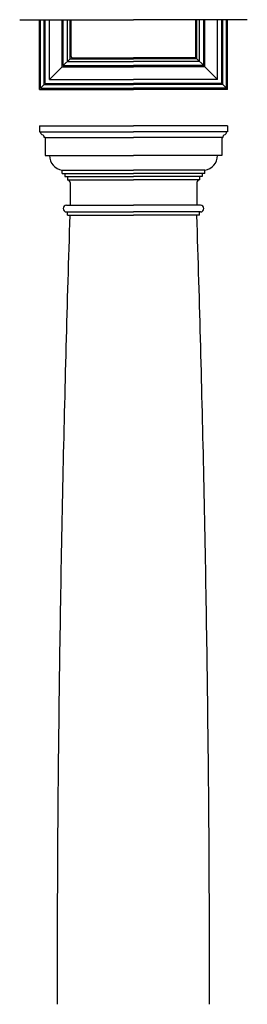
# Model space of a CAD drawing. Extents: x -204 to 275, y -114 to 187.
# Drawn here: x -122 to -95, y 68 to 184 of the extents above; entities that cross this region are included whole.
import ezdxf

# ---------------------------------------------------------------- set-up
doc = ezdxf.new("R2010")
doc.units = 0
doc.header["$MEASUREMENT"] = 0
doc.layers.add('FIBERGLASS', color=7, linetype='CONTINUOUS')
doc.layers.add('GROUNDING', color=6, linetype='CONTINUOUS')

msp = doc.modelspace()

# ---------------------------------------------------------------- linework, layer by layer
at = {"layer": 'FIBERGLASS', "color": 1, "linetype": 'Continuous', "ltscale": 8}
for p, q in [((-120.005583, 175.834515), (-120.005583, 184.084515)), ((-119.880583, 175.959515), (-119.880583, 184.084515)), ((-119.443083, 176.397015), (-119.443083, 184.084515)), ((-119.318083, 176.522015), (-119.318083, 184.084515)), ((-118.818083, 177.022015), (-118.818083, 184.084515)), ((-117.318083, 178.522015), (-117.318083, 184.084515)), ((-117.193083, 178.647015), (-117.193083, 184.084515)), ((-116.693083, 179.147015), (-116.693083, 184.084515)), ((-116.693083, 179.147015), (-116.693083, 184.084515)), ((-101.068083, 179.147015), (-101.068083, 184.084515)), ((-101.068083, 179.147015), (-101.068083, 184.084515)), ((-100.568083, 178.647015), (-100.568083, 184.084515)), ((-100.443083, 178.522015), (-100.443083, 184.084515)), ((-98.943083, 177.022015), (-98.943083, 184.084515)), ((-98.443083, 176.522015), (-98.443083, 184.084515)), ((-98.318083, 176.397015), (-98.318083, 184.084515)), ((-97.880583, 175.959515), (-97.880583, 184.084515)), ((-97.755583, 175.834515), (-97.755583, 184.084515)), ((-117.318083, 178.522015), (-118.818083, 177.022015)), ((-117.318083, 178.522015), (-108.880583, 178.522015)), ((-116.380583, 179.459515), (-117.193083, 178.647015)), ((-117.193083, 178.647015), (-108.880583, 178.647015)), ((-116.693083, 179.147015), (-111.755583, 179.147015)), ((-116.693083, 179.147015), (-108.880583, 179.147015)), ((-101.068083, 179.147015), (-108.880583, 179.147015)), ((-100.568083, 178.647015), (-108.880583, 178.647015)), ((-100.443083, 178.522015), (-108.880583, 178.522015)), ((-101.068083, 179.147015), (-106.005583, 179.147015)), ((-101.380583, 179.459515), (-100.568083, 178.647015)), ((-100.443083, 178.522015), (-98.943083, 177.022015)), ((-119.443083, 176.397015), (-119.880583, 175.959515)), ((-119.443083, 176.397015), (-108.880583, 176.397015)), ((-119.318083, 176.522015), (-108.880583, 176.522015)), ((-118.818083, 177.022015), (-108.880583, 177.022015)), ((-98.943083, 177.022015), (-108.880583, 177.022015)), ((-98.443083, 176.522015), (-108.880583, 176.522015)), ((-98.318083, 176.397015), (-108.880583, 176.397015)), ((-98.318083, 176.397015), (-97.880583, 175.959515)), ((-120.005583, 175.834515), (-108.880583, 175.834515)), ((-119.880583, 175.959515), (-108.880583, 175.959515)), ((-97.880583, 175.959515), (-108.880583, 175.959515)), ((-97.755583, 175.834515), (-108.880583, 175.834515))]:
    msp.add_line(p, q, dxfattribs=at)
at = {"layer": 'FIBERGLASS', "linetype": 'Continuous', "ltscale": 8}
for p, q in [((-116.380583, 179.459515), (-116.380583, 184.084515)), ((-116.255583, 179.709515), (-116.255583, 184.084515)), ((-101.505583, 179.709515), (-101.505583, 184.084515)), ((-101.380583, 179.459515), (-101.380583, 184.084515)), ((-116.130583, 179.584515), (-108.880583, 179.584515)), ((-101.630583, 179.584515), (-108.880583, 179.584515)), ((-116.380583, 179.459515), (-108.880583, 179.459515)), ((-101.380583, 179.459515), (-108.880583, 179.459515)), ((-120.005583, 171.502188), (-120.005583, 170.814688)), ((-120.005583, 171.502188), (-108.880583, 171.502188)), ((-97.755583, 171.502188), (-108.880583, 171.502188)), ((-97.755583, 171.502188), (-97.755583, 170.814688)), ((-120.005583, 170.814688), (-108.880583, 170.814688)), ((-97.755583, 170.814688), (-108.880583, 170.814688)), ((-119.318083, 170.127188), (-119.443083, 170.127188)), ((-119.318083, 170.127188), (-119.318083, 168.002188)), ((-119.318083, 170.127188), (-108.880583, 170.127188)), ((-98.443083, 170.127188), (-108.880583, 170.127188)), ((-98.443083, 170.127188), (-98.318083, 170.127188)), ((-98.443083, 170.127188), (-98.443083, 168.002188)), ((-119.318083, 168.002188), (-108.880583, 168.002188)), ((-98.443083, 168.002188), (-108.880583, 168.002188)), ((-117.318083, 165.877188), (-117.318083, 166.270137)), ((-117.318083, 166.270137), (-108.880583, 166.252188)), ((-117.318083, 165.877188), (-108.880583, 165.877188)), ((-117.005583, 165.877188), (-117.005583, 165.502188)), ((-100.443083, 166.270137), (-108.880583, 166.252188)), ((-100.443083, 165.877188), (-108.880583, 165.877188)), ((-100.755583, 165.877188), (-100.755583, 165.502188)), ((-100.443083, 165.877188), (-100.443083, 166.270137)), ((-117.005583, 165.502188), (-108.880583, 165.502188)), ((-116.693083, 165.502188), (-116.693083, 165.127188)), ((-116.693083, 165.127188), (-108.880583, 165.127188)), ((-116.693083, 165.127188), (-116.693083, 165.127188)), ((-116.380583, 164.814688), (-116.380583, 162.127188)), ((-100.755583, 165.502188), (-108.880583, 165.502188)), ((-101.068083, 165.127188), (-108.880583, 165.127188)), ((-101.380583, 164.814688), (-101.380583, 162.127188)), ((-101.068083, 165.502188), (-101.068083, 165.127188)), ((-101.068083, 165.127188), (-101.068083, 165.127188)), ((-116.786833, 162.127188), (-108.880583, 162.127188)), ((-100.974333, 162.127188), (-108.880583, 162.127188)), ((-116.786833, 161.314688), (-108.880583, 161.314688)), ((-116.693083, 160.939688), (-116.693083, 161.314688)), ((-116.693083, 160.939688), (-108.880583, 160.939688)), ((-100.974333, 161.314688), (-108.880583, 161.314688)), ((-101.068083, 160.939688), (-108.880583, 160.939688)), ((-101.068083, 160.939688), (-101.068083, 161.314688))]:
    msp.add_line(p, q, dxfattribs=at)
for centre, radius, start, end in [((-116.130583, 179.709515), 0.125, 180, 270), ((-101.630583, 179.709515), 0.125, 270, 0), ((-119.501119, 170.814688), 0.379464, 180, 244.94238458), ((-119.822547, 170.127188), 0.379464, 0, 64.94238458), ((-97.938619, 170.127188), 0.379464, 115.05761542, 180), ((-98.260047, 170.814688), 0.379464, 295.05761542, 0), ((-117.068083, 168.002188), 1.75, 180, 261.7867893), ((-100.693083, 168.002188), 1.75, 278.2132107, 0), ((-116.693083, 164.814688), 0.3125, 0, 90), ((-101.068083, 164.814688), 0.3125, 90, 180), ((-116.786833, 161.720938), 0.40625, 90, 270), ((-100.974333, 161.720938), 0.40625, 270, 90)]:
    msp.add_arc(centre, radius, start, end, dxfattribs=at)
for points in [[(-117.880583, 67.502188), (-117.837739, 83.075105), (-117.709613, 98.648022), (-117.497427, 114.220938), (-117.2032, 129.793855), (-116.829733, 145.366772), (-116.380583, 160.939688)], [(-99.880583, 67.502188), (-99.923428, 83.075105), (-100.051553, 98.648022), (-100.263739, 114.220938), (-100.557966, 129.793855), (-100.931433, 145.366772), (-101.380583, 160.939688)]]:
    msp.add_spline(points, degree=3, dxfattribs=at)
at = {"layer": 'GROUNDING', "linetype": 'Continuous', "ltscale": 8}
for p in [(-122.334201, 184.084515), (-95.426965, 184.084515)]:
    msp.add_line(p, (-108.880583, 184.084515), dxfattribs=at)

doc.saveas('drawing.dxf')
